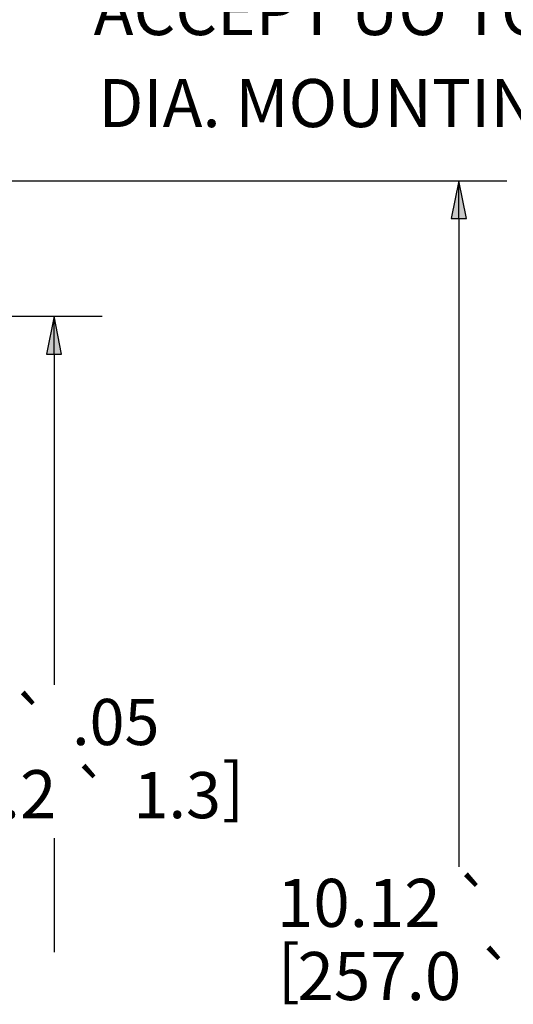
# Paper-space layout 'Layout1' of a CAD drawing. Units: inches. Extents: x 0.3 to 16.7, y 0.3 to 10.7.
# Drawn here: x 4.8 to 6.1, y 5.8 to 8.4 of the extents above; entities that cross this region are included whole.
import ezdxf

# ---------------------------------------------------------------- set-up
doc = ezdxf.new("R2010")
doc.units = ezdxf.units.IN
doc.header["$MEASUREMENT"] = 0
doc.layers.add('Dimension (ANSI)', color=7, linetype='Continuous', lineweight=25)
doc.layers.add('Symbol (ANSI)', color=7, linetype='Continuous', lineweight=25)
doc.layers.add('Viewport1ForCustomObjects_0', color=7, linetype='Continuous')
doc.styles.get("Standard").update_dxf_attribs({"font": 'tahoma.ttf'})

# ---------------------------------------------------------------- blocks, each defined once
blk = doc.blocks.new('CustomObjectsInViewport1_0')
at = {"layer": 'Dimension (ANSI)'}
for p, q in [((4.1353, 7.9515), (6.0958, 7.9515)), ((5.9708, 7.9515), (5.9511, 7.8531)), ((5.9905, 7.8531), (5.9708, 7.9515)), ((5.9708, 7.8531), (5.9708, 7.9515)), ((5.9511, 7.8531), (5.9905, 7.8531)), ((5.9708, 7.8531), (5.9708, 6.1678)), ((4.4459, 7.5991), (5.0424, 7.5991)), ((4.9174, 7.5991), (4.8977, 7.5007)), ((4.937, 7.5007), (4.9174, 7.5991)), ((4.9174, 7.5007), (4.9174, 7.5991)), ((4.8977, 7.5007), (4.937, 7.5007)), ((4.9174, 7.5007), (4.9174, 6.6406)), ((4.9174, 6.2418), (4.9174, 5.9457))]:
    blk.add_line(p, q, dxfattribs=at)
at = {"layer": 'Dimension (ANSI)', "linetype": 'Continuous'}
for points in [[(5.9708, 7.9515), (5.9905, 7.8531), (5.9511, 7.8531)], [(4.9174, 7.5991), (4.937, 7.5007), (4.8977, 7.5007)]]:
    blk.add_solid(points, dxfattribs=at)
at = {"layer": 'Dimension (ANSI)', "attachment_point": 1}
for s, insert, char_height in [('\\fAIGDT|b0|i0;\\W1.;`', (4.8072, 6.6031), 0.12), ('\\fCalibri Light|b0|i0;\\W1.;.05', (4.9645, 6.6041), 0.12), ('\\fAIGDT|b0|i0;\\W1.;`', (4.9654, 6.4129), 0.12), ('\\fCalibri Light|b0|i0;\\W1.;]', (5.355, 6.4369), 0.125), ('\\fCalibri Light|b0|i0;\\W1.;203.2', (4.4977, 6.4189), 0.125), ('\\fCalibri Light|b0|i0;\\W1.;1.3', (5.1246, 6.4139), 0.12), ('\\fAIGDT|b0|i0;\\W1.;`', (5.9605, 6.1303), 0.12), ('\\fCalibri Light|b0|i0;\\W1.;10.12', (5.4977, 6.1363), 0.125), ('\\fCalibri Light|b0|i0;\\W1.;[', (5.4994, 5.9641), 0.125), ('\\fCalibri Light|b0|i0;\\W1.;257.0', (5.5512, 5.9461), 0.125), ('\\fAIGDT|b0|i0;\\W1.;`', (6.0189, 5.9401), 0.12)]:
    blk.add_mtext(s, dxfattribs=dict(at, insert=insert, char_height=char_height))
at = {"layer": 'Symbol (ANSI)', "char_height": 0.125, "attachment_point": 1}
for s, insert in [('\\fCalibri Light|b0|i0;\\W1.;ACCEPT UO TO 5/16"', (5.0206, 8.4551)), ('\\fCalibri Light|b0|i0;\\W1.;DIA. MOUNTING BOLT', (5.0328, 8.2158))]:
    blk.add_mtext(s, dxfattribs=dict(at, insert=insert))

psp = doc.layouts.get("Layout1")

# ---------------------------------------------------------------- block references
at = {"layer": 'Viewport1ForCustomObjects_0'}
psp.add_blockref('CustomObjectsInViewport1_0', (0, 0), dxfattribs=at)

doc.saveas('drawing.dxf')
